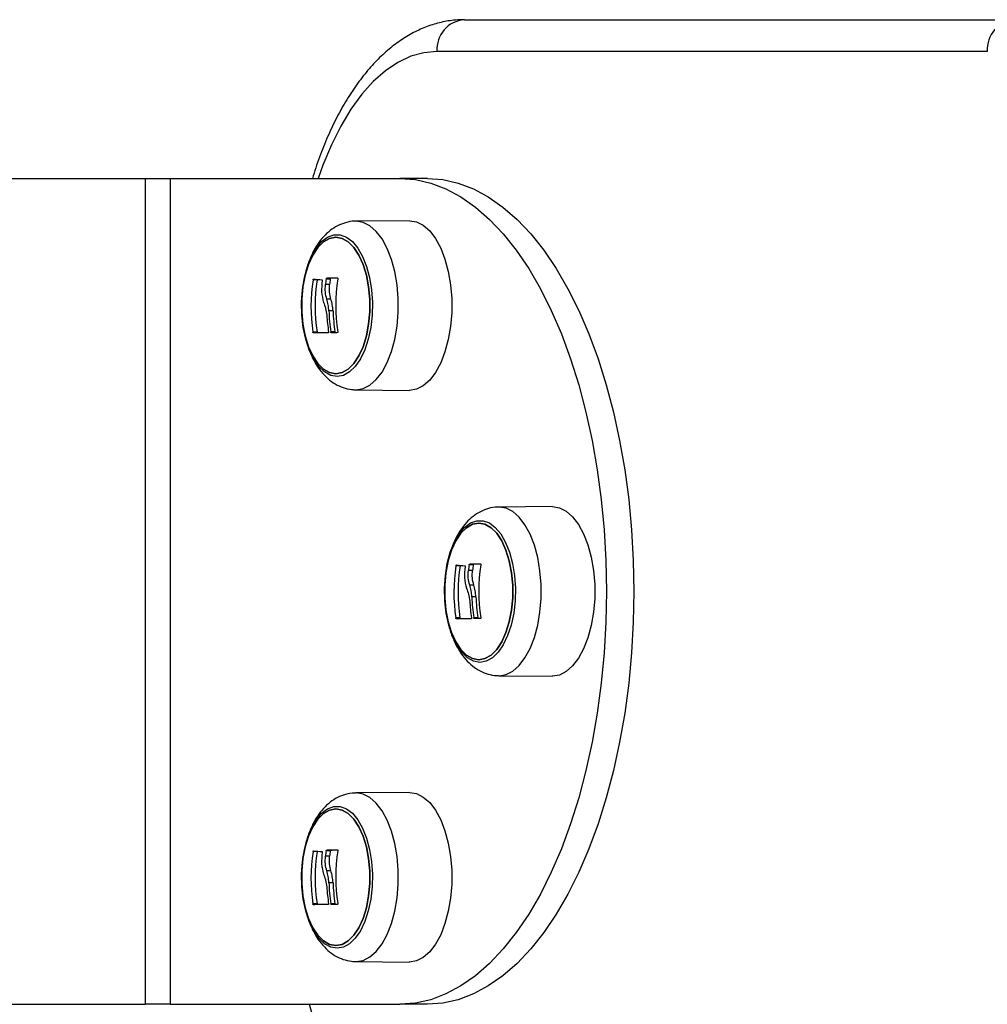
# Model space of a CAD drawing. Units: millimetres. Extents: x 14798.1 to 14812.5, y 5033 to 5047.3.
# Drawn here: x 14802.1 to 14802.2, y 5045.5 to 5045.7 of the extents above; entities that cross this region are included whole.
import ezdxf

# ---------------------------------------------------------------- set-up
doc = ezdxf.new("R2010")
doc.units = ezdxf.units.MM
doc.header["$LTSCALE"] = 50

# ---------------------------------------------------------------- blocks, each defined once
blk = doc.blocks.new('OPSI A S293A')
at = {"color": 7, "linetype": 'Continuous', "lineweight": 25}
for p, q in [((14784.78648200027, 5046.138559162228), (14784.87312025718, 5046.138559162228)), ((14784.86879012875, 5046.133559286206), (14784.78215187184, 5046.133559286206)), ((14784.66382174335, 5046.113566457837), (14784.73622366927, 5046.113566457837)), ((14784.73622366927, 5046.113566457837), (14784.73622366927, 5045.983566581815)), ((14784.73622366927, 5046.113566457837), (14784.74012078393, 5046.113566457837)), ((14784.74012078393, 5046.113566457837), (14784.74012078393, 5045.983566581815)), ((14784.74012078393, 5046.113566457837), (14784.77632174596, 5046.113566457837)), ((14784.78065187252, 5046.113566457837), (14784.77632174596, 5046.113566457837)), ((14784.77778810404, 5046.106920301526), (14784.76939579799, 5046.10683566293)), ((14784.76329047001, 5046.097595035641), (14784.76264095075, 5046.097595035641)), ((14784.76524156659, 5046.0968771573), (14784.76459204733, 5046.0968771573)), ((14784.76535997681, 5046.097722112744), (14784.76471045754, 5046.097722112744)), ((14784.76544824942, 5046.097850620358), (14784.76479873202, 5046.097850620358)), ((14784.76545302897, 5046.094566404431), (14784.76480350971, 5046.094566404431)), ((14784.76578558377, 5046.092709838956), (14784.76513606637, 5046.092709838956)), ((14784.76326698392, 5046.089380800336), (14784.76261746466, 5046.089380800336)), ((14784.7660913109, 5046.089406787961), (14784.76544179163, 5046.089406787961)), ((14784.76939579799, 5046.08029729089), (14784.77778810404, 5046.080212652295)), ((14784.80028810493, 5046.061920225232), (14784.79189579702, 5046.061835586636)), ((14784.78579047091, 5046.052595197766), (14784.78514095164, 5046.052595197766)), ((14784.78774156562, 5046.051877319424), (14784.78709204636, 5046.051877319424)), ((14784.7878599777, 5046.05272203645), (14784.78721045844, 5046.05272203645)), ((14784.78794824845, 5046.052850544064), (14784.78729873292, 5046.052850544064)), ((14784.787953028, 5046.049566328137), (14784.78730350874, 5046.049566328137)), ((14784.78828558467, 5046.04771000108), (14784.7876360654, 5046.04771000108)), ((14784.78576698295, 5046.044380724042), (14784.78511746369, 5046.044380724042)), ((14784.78859131179, 5046.044406711667), (14784.78794179253, 5046.044406711667)), ((14784.79189579702, 5046.035297214597), (14784.80028810493, 5046.03521281442)), ((14784.77778810404, 5046.016920148938), (14784.76939579799, 5046.016835748761)), ((14784.76329047001, 5046.007595121472), (14784.76264095075, 5046.007595121472)), ((14784.76524156659, 5046.00687724313), (14784.76459204733, 5046.00687724313)), ((14784.76535997681, 5046.007721960156), (14784.76471045754, 5046.007721960156)), ((14784.76544824942, 5046.007850706189), (14784.76479873202, 5046.007850706189)), ((14784.76545302897, 5046.004566490262), (14784.76480350971, 5046.004566490262)), ((14784.76578558377, 5046.002709924786), (14784.76513606637, 5046.002709924786)), ((14784.76326698392, 5045.999380886166), (14784.76261746466, 5045.999380886166)), ((14784.7660913109, 5045.999406873791), (14784.76544179163, 5045.999406873791)), ((14784.76939579799, 5045.990297376721), (14784.77778810404, 5045.990212738126)), ((14784.66382174335, 5045.983566581815), (14784.73622366927, 5045.983566581815)), ((14784.74012078393, 5045.983566581815), (14784.73622366927, 5045.983566581815)), ((14784.74012078393, 5045.983566581815), (14784.77632174596, 5045.983566581815)), ((14784.78065187252, 5045.983566581815), (14784.77632174596, 5045.983566581815))]:
    blk.add_line(p, q, dxfattribs=at)
at = {"color": 8, "linetype": 'Continuous', "lineweight": 25, "flags": 128}
for points in [[(14784.78215187184, 5046.133559286206), (14784.78007583461, 5046.13336735925), (14784.77801750741, 5046.132793008893), (14784.77599445499, 5046.131841480344), (14784.77402393475, 5046.130520402997), (14784.77212276078, 5046.128841697781), (14784.77030714929, 5046.126818954556), (14784.76859259374, 5046.124470054715), (14784.76699372149, 5046.121814548581), (14784.7655241727, 5046.118875562756), (14784.76419648483, 5046.115677892773), (14784.76344601206, 5046.113566457837)], [(14784.76939533606, 5046.08029729089), (14784.76942922688, 5046.080297052472), (14784.77052125848, 5046.080478012173), (14784.77158350266, 5046.081016122906), (14784.77258698411, 5046.081896364301), (14784.77350432939, 5046.083095132916), (14784.7743105176, 5046.08457952699), (14784.77498355649, 5046.086308776944), (14784.77550508595, 5046.088236152737), (14784.77586088471, 5046.090308963864), (14784.77604124277, 5046.092470705121), (14784.77604124277, 5046.0946622487), (14784.77586088471, 5046.096823989957), (14784.77550508595, 5046.098896801083), (14784.77498355649, 5046.100824176877), (14784.7743105176, 5046.10255366525), (14784.77350432939, 5046.104037820905), (14784.77258698411, 5046.10523658952), (14784.77158350266, 5046.106116830914), (14784.77052125848, 5046.106654941647), (14784.76942922688, 5046.106835901349), (14784.76942922688, 5046.106835901349)], [(14784.79189533509, 5046.035297214597), (14784.79192922778, 5046.035297214597), (14784.79302125938, 5046.035478174298), (14784.79408350355, 5046.036016046613), (14784.795086985, 5046.036896526425), (14784.79600433029, 5046.038095056622), (14784.79681051663, 5046.039579450696), (14784.79748355738, 5046.041308939069), (14784.79800508685, 5046.043236314862), (14784.7983608856, 5046.045309125989), (14784.7985412418, 5046.047470628827), (14784.7985412418, 5046.049662172406), (14784.7983608856, 5046.051823913663), (14784.79800508685, 5046.053896724789), (14784.79748355738, 5046.055824100583), (14784.79681051663, 5046.057553588956), (14784.79600433029, 5046.059037983029), (14784.795086985, 5046.060236513226), (14784.79408350355, 5046.061116993039), (14784.79302125938, 5046.061654865353), (14784.79192922778, 5046.061835825055), (14784.79192922778, 5046.061835825055)], [(14784.76939533606, 5045.990297376721), (14784.76942922688, 5045.990297138303), (14784.77052125848, 5045.990478098004), (14784.77158350266, 5045.991016208737), (14784.77258698411, 5045.991896450131), (14784.77350432939, 5045.993095218747), (14784.7743105176, 5045.994579374402), (14784.77498355649, 5045.996308862775), (14784.77550508595, 5045.998236238568), (14784.77586088471, 5046.000309049695), (14784.77604124277, 5046.002470790952), (14784.77604124277, 5046.004662334531), (14784.77586088471, 5046.006823837369), (14784.77550508595, 5046.008896648495), (14784.77498355649, 5046.010824262708), (14784.7743105176, 5046.012553512662), (14784.77350432939, 5046.014037906735), (14784.77258698411, 5046.015236436932), (14784.77158350266, 5046.016116916745), (14784.77052125848, 5046.016654789059), (14784.76942922688, 5046.016835748761), (14784.76942922688, 5046.016835748761)]]:
    blk.add_lwpolyline(points, dxfattribs=at)
at = {"color": 7, "linetype": 'Continuous', "lineweight": 25, "flags": 128}
for points in [[(14784.77632174596, 5046.113566457837), (14784.77875047318, 5046.11338478288), (14784.78116561986, 5046.112840473264), (14784.78355367623, 5046.111936866849), (14784.78590129084, 5046.110678732007), (14784.78819532833, 5046.109073221295), (14784.79042296625, 5046.10712939462), (14784.79257174722, 5046.104858219235), (14784.79462964601, 5046.102272092908), (14784.79658516265, 5046.099385559171), (14784.79842735968, 5046.096214830487), (14784.80014593295, 5046.092777788251), (14784.80173126749, 5046.089093267529), (14784.80317450456, 5046.085182249158), (14784.80446757145, 5046.081066429227), (14784.80560323364, 5046.076768934338), (14784.80657514326, 5046.072313606351), (14784.80737786136, 5046.067725479214), (14784.80800690643, 5046.063030302136), (14784.80845874689, 5046.05825430116), (14784.8087308719, 5046.053423940747), (14784.80882174663, 5046.048566400616), (14784.8087308719, 5046.043709098904), (14784.80845874689, 5046.038878738492), (14784.80800690643, 5046.034102737515), (14784.80737786136, 5046.029407322018), (14784.80657514326, 5046.024819433301), (14784.80560323364, 5046.020364105313), (14784.80446757145, 5046.016066610425), (14784.80317450456, 5046.011950790494), (14784.80173126749, 5046.008039772122), (14784.80014593295, 5046.004355251401), (14784.79842735968, 5046.000918209164), (14784.79658516265, 5045.997747480481), (14784.79462964601, 5045.994860946744), (14784.79257174722, 5045.992274820416), (14784.79042296625, 5045.990003645032), (14784.78819532833, 5045.988059818356), (14784.78590129084, 5045.986454307645), (14784.78355367623, 5045.985196172803), (14784.78116561986, 5045.984292566388), (14784.77875047318, 5045.983748256772), (14784.77632174596, 5045.983566581815)], [(14784.78065187252, 5046.113566457837), (14784.78308060161, 5046.11338478288), (14784.78549574829, 5046.112840473264), (14784.78788380466, 5046.111936866849), (14784.79023141555, 5046.110678732007), (14784.79252545677, 5046.109073221295), (14784.79475309468, 5046.10712939462), (14784.79690187193, 5046.104858219235), (14784.79895977444, 5046.102272092908), (14784.80091529108, 5046.099385559171), (14784.80275748811, 5046.096214830487), (14784.80447605766, 5046.092777788251), (14784.80606139592, 5046.089093267529), (14784.80750463299, 5046.085182249158), (14784.80879769615, 5046.081066429227), (14784.80993335835, 5046.076768934338), (14784.81090527169, 5046.072313606351), (14784.81170798979, 5046.067725479214), (14784.81233702741, 5046.063030302136), (14784.81278887532, 5046.05825430116), (14784.81306099288, 5046.053423940747), (14784.81315187506, 5046.048566400616), (14784.81306099288, 5046.043709098904), (14784.81278887532, 5046.038878738492), (14784.81233702741, 5046.034102737515), (14784.81170798979, 5046.029407322018), (14784.81090527169, 5046.024819433301), (14784.80993335835, 5046.020364105313), (14784.80879769615, 5046.016066610425), (14784.80750463299, 5046.011950790494), (14784.80606139592, 5046.008039772122), (14784.80447605766, 5046.004355251401), (14784.80275748811, 5046.000918209164), (14784.80091529108, 5045.997747480481), (14784.79895977444, 5045.994860946744), (14784.79690187193, 5045.992274820416), (14784.79475309468, 5045.990003645032), (14784.79252545677, 5045.988059818356), (14784.79023141555, 5045.986454307645), (14784.78788380466, 5045.985196172803), (14784.78549574829, 5045.984292566388), (14784.78308060161, 5045.983748256772), (14784.78065187252, 5045.983566581815)], [(14784.77782174713, 5046.106920539944), (14784.77892073757, 5046.10673838815), (14784.7799897506, 5046.106196939557), (14784.78099962837, 5046.105310976117), (14784.78192282237, 5046.104104578107), (14784.78273414589, 5046.102610885709), (14784.78341147445, 5046.100870430081), (14784.7839363306, 5046.098930656522), (14784.78429439432, 5046.096844732373), (14784.78447590164, 5046.094669162839), (14784.78447590164, 5046.092463790982), (14784.78429439432, 5046.090288221448), (14784.7839363306, 5046.088202297299), (14784.78341147445, 5046.08626252374), (14784.78273414589, 5046.084522068112), (14784.78192282237, 5046.083028375714), (14784.78099962837, 5046.081821977704), (14784.7799897506, 5046.080936252682), (14784.77892073757, 5046.080394804089), (14784.77782174713, 5046.080212652295), (14784.77778810404, 5046.080212652295)], [(14784.76641176782, 5046.082395612805), (14784.76541444428, 5046.082575141995), (14784.76444917499, 5046.083107769101), (14784.76354698419, 5046.083976804822), (14784.76273687139, 5046.085153877347), (14784.76204487077, 5046.086601554959), (14784.76149322792, 5046.088272869199), (14784.76109966963, 5046.090114414304), (14784.76087684698, 5046.092067062466), (14784.76083192184, 5046.094067632764), (14784.76096633776, 5046.096052229016), (14784.76127577342, 5046.097956955045), (14784.76175028413, 5046.099720537274), (14784.76237461857, 5046.101286232083), (14784.76312871046, 5046.10260397157), (14784.76398832306, 5046.103631078809), (14784.76492582775, 5046.104334890454), (14784.76591109067, 5046.104692518323), (14784.76691244684, 5046.104692518323), (14784.76789770975, 5046.104334890454), (14784.76883521445, 5046.103631078809), (14784.76969482518, 5046.10260397157), (14784.77044891893, 5046.101286232083), (14784.77107325337, 5046.099720537274), (14784.77154776409, 5046.097956955045), (14784.77185719974, 5046.096052229016), (14784.77199161566, 5046.094067632764), (14784.77194669052, 5046.092067062466), (14784.77172386787, 5046.090114414304), (14784.77133030958, 5046.088272869199), (14784.77077866487, 5046.086601554959), (14784.77008666612, 5046.085153877347), (14784.76927655331, 5046.083976804822), (14784.76837436251, 5046.083107769101), (14784.76740909323, 5046.082575141995), (14784.76641176782, 5046.082395612805)], [(14784.76621954284, 5046.082816421597), (14784.76720719739, 5046.082999527066), (14784.76816121816, 5046.083542406171), (14784.76904911689, 5046.084426700681), (14784.76984065726, 5046.085622131436), (14784.77050888679, 5046.087088167279), (14784.77103104583, 5046.088774740308), (14784.77138935729, 5046.090624630063), (14784.77157161526, 5046.092574655621), (14784.77157161526, 5046.094558298199), (14784.77138935729, 5046.096508323758), (14784.77103104583, 5046.098358213513), (14784.77050888679, 5046.100044786542), (14784.76984065726, 5046.101510822385), (14784.76904911689, 5046.10270625314), (14784.76816121816, 5046.10359054765), (14784.76720719739, 5046.104133426755), (14784.76621954284, 5046.104316532223), (14784.76523189015, 5046.104133426755), (14784.76427786938, 5046.10359054765), (14784.76338997065, 5046.10270625314), (14784.76259843028, 5046.101510822385), (14784.76193020075, 5046.100044786542), (14784.76140804171, 5046.098358213513), (14784.76104973025, 5046.096508323758), (14784.76086747229, 5046.094558298199), (14784.76086747229, 5046.092574655621), (14784.76104973025, 5046.090624630063), (14784.76140804171, 5046.088774740308), (14784.76193020075, 5046.087088167279), (14784.76259843028, 5046.085622131436), (14784.76338997065, 5046.084426700681), (14784.76427786938, 5046.083542406171), (14784.76523189015, 5046.082999527066), (14784.76621954284, 5046.082816421597)], [(14784.7662195447, 5046.082816421597), (14784.76523189015, 5046.082999527066), (14784.76427786938, 5046.083542406171), (14784.76338997065, 5046.084426700681), (14784.76259843028, 5046.085622131436), (14784.76193020075, 5046.087088167279), (14784.76140804171, 5046.088774740308), (14784.76104973025, 5046.090624630063), (14784.76086747229, 5046.092574655621), (14784.76086747229, 5046.094558298199), (14784.76104973025, 5046.096508323758), (14784.76140804171, 5046.098358213513), (14784.76193020075, 5046.100044786542), (14784.76259843028, 5046.101510822385), (14784.76338997065, 5046.10270625314), (14784.76427786938, 5046.10359054765), (14784.76523189015, 5046.104133426755), (14784.7662195447, 5046.104316532223), (14784.76720719739, 5046.104133426755), (14784.76816121816, 5046.10359054765), (14784.76904911689, 5046.10270625314), (14784.76984065726, 5046.101510822385), (14784.77050888679, 5046.100044786542), (14784.77103104583, 5046.098358213513), (14784.77138935729, 5046.096508323758), (14784.77157161526, 5046.094558298199), (14784.77157161526, 5046.092574655621), (14784.77138935729, 5046.090624630063), (14784.77103104583, 5046.088774740308), (14784.77050888679, 5046.087088167279), (14784.76984065726, 5046.085622131436), (14784.76904911689, 5046.084426700681), (14784.76816121816, 5046.083542406171), (14784.76720719739, 5046.082999527066), (14784.7662195447, 5046.082816421597)], [(14784.76503799438, 5046.089259922116), (14784.76468757867, 5046.089258730023), (14784.76435271792, 5046.089257299512), (14784.76403368033, 5046.089256107419), (14784.76373071551, 5046.089254915326), (14784.76344406559, 5046.089253723233), (14784.76317395597, 5046.089252292722), (14784.7629206027, 5046.089251100629), (14784.76268420509, 5046.089249908536)], [(14784.76647797554, 5046.089293062299), (14784.76635603561, 5046.08929115495), (14784.76623535483, 5046.089289247601), (14784.76611594065, 5046.089287340253), (14784.76599780239, 5046.089285432904), (14784.76588094748, 5046.089283525555), (14784.76576538339, 5046.089281618207), (14784.76565111942, 5046.089279710858), (14784.76553816303, 5046.08927780351)], [(14784.8003217443, 5046.06192046365), (14784.80142073847, 5046.061738311856), (14784.8024897515, 5046.061196863263), (14784.80349962927, 5046.060310899823), (14784.80442281953, 5046.059104740231), (14784.80523414678, 5046.057610809415), (14784.80591147534, 5046.055870353787), (14784.80643632776, 5046.053930818646), (14784.80679439522, 5046.051844656079), (14784.80697590254, 5046.049669324963), (14784.80697590254, 5046.047463714688), (14784.80679439522, 5046.045288383572), (14784.80643632776, 5046.043202221005), (14784.80591147534, 5046.041262685864), (14784.80523414678, 5046.039522230237), (14784.80442281953, 5046.03802829942), (14784.80349962927, 5046.036822139828), (14784.8024897515, 5046.035936176389), (14784.80142073847, 5046.035394727795), (14784.8003217443, 5046.035212576001), (14784.80028810493, 5046.03521281442)], [(14784.78891176871, 5046.037395536511), (14784.78791444517, 5046.037575065701), (14784.78694917403, 5046.038107931226), (14784.78604698322, 5046.038976728528), (14784.78523687042, 5046.040154039471), (14784.78454487167, 5046.041601478665), (14784.78399322695, 5046.043273031323), (14784.78359966866, 5046.045114576428), (14784.78337684787, 5046.047066986172), (14784.78333192087, 5046.049067794888), (14784.7834663368, 5046.051052391141), (14784.78377577431, 5046.052956878751), (14784.78425028316, 5046.05472046098), (14784.78487461946, 5046.056286394208), (14784.78562871135, 5046.057603895276), (14784.78648832209, 5046.058631240933), (14784.78742582864, 5046.05933481416), (14784.7884110897, 5046.059692442029), (14784.78941244773, 5046.059692442029), (14784.79039770878, 5046.05933481416), (14784.79133521534, 5046.058631240933), (14784.79219482608, 5046.057603895276), (14784.79294891796, 5046.056286394208), (14784.79357325427, 5046.05472046098), (14784.79404776312, 5046.052956878751), (14784.79435720063, 5046.051052391141), (14784.79449161656, 5046.049067794888), (14784.79444668956, 5046.047066986172), (14784.79422386877, 5046.045114576428), (14784.79383031047, 5046.043273031323), (14784.79327866576, 5046.041601478665), (14784.79258666701, 5046.040154039471), (14784.79177655421, 5046.038976728528), (14784.7908743634, 5046.038107931226), (14784.78990909226, 5046.037575065701), (14784.78891176871, 5046.037395536511)], [(14784.78871954373, 5046.037816583722), (14784.78970719642, 5046.037999450772), (14784.79066121719, 5046.038542329877), (14784.79154911778, 5046.039426624387), (14784.79234065629, 5046.040622055142), (14784.79300888769, 5046.042088090985), (14784.79353104673, 5046.043774902432), (14784.79388935632, 5046.045624553769), (14784.79407161615, 5046.047574579327), (14784.79407161615, 5046.049558460324), (14784.79388935632, 5046.051508485883), (14784.79353104673, 5046.053358137219), (14784.79300888769, 5046.055044710248), (14784.79234065629, 5046.056510746091), (14784.79154911778, 5046.057706415265), (14784.79066121719, 5046.058590471356), (14784.78970719642, 5046.059133350461), (14784.78871954373, 5046.05931645593), (14784.78773189105, 5046.059133350461), (14784.78677787028, 5046.058590471356), (14784.78588996969, 5046.057706415265), (14784.78509843118, 5046.056510746091), (14784.78443019978, 5046.055044710248), (14784.78390804074, 5046.053358137219), (14784.78354973114, 5046.051508485883), (14784.78336747132, 5046.049558460324), (14784.78336747132, 5046.047574579327), (14784.78354973114, 5046.045624553769), (14784.78390804074, 5046.043774902432), (14784.78443019978, 5046.042088090985), (14784.78509843118, 5046.040622055142), (14784.78588996969, 5046.039426624387), (14784.78677787028, 5046.038542329877), (14784.78773189105, 5046.037999450772), (14784.78871954373, 5046.037816583722)], [(14784.78871954373, 5046.037816583722), (14784.78773189105, 5046.037999450772), (14784.78677787028, 5046.038542329877), (14784.78588996969, 5046.039426624387), (14784.78509843118, 5046.040622055142), (14784.78443019978, 5046.042088090985), (14784.78390804074, 5046.043774902432), (14784.78354973114, 5046.045624553769), (14784.78336747132, 5046.047574579327), (14784.78336747132, 5046.049558460324), (14784.78354973114, 5046.051508485883), (14784.78390804074, 5046.053358137219), (14784.78443019978, 5046.055044710248), (14784.78509843118, 5046.056510746091), (14784.78588996969, 5046.057706415265), (14784.78677787028, 5046.058590471356), (14784.78773189105, 5046.059133350461), (14784.78871954373, 5046.05931645593), (14784.78970719642, 5046.059133350461), (14784.79066121719, 5046.058590471356), (14784.79154911778, 5046.057706415265), (14784.79234065629, 5046.056510746091), (14784.79300888769, 5046.055044710248), (14784.79353104673, 5046.053358137219), (14784.79388935632, 5046.051508485883), (14784.79407161615, 5046.049558460324), (14784.79407161615, 5046.047574579327), (14784.79388935632, 5046.045624553769), (14784.79353104673, 5046.043774902432), (14784.79300888769, 5046.042088090985), (14784.79234065629, 5046.040622055142), (14784.79154911778, 5046.039426624387), (14784.79066121719, 5046.038542329877), (14784.78970719642, 5046.037999450772), (14784.78871954373, 5046.037816583722)], [(14784.78753799341, 5046.044259845822), (14784.7871875777, 5046.044258653729), (14784.78685271881, 5046.044257461636), (14784.78653368122, 5046.044256031125), (14784.78623071454, 5046.044254839032), (14784.78594406463, 5046.044253646939), (14784.785673955, 5046.044252454846), (14784.78542060173, 5046.044251024335), (14784.78518420599, 5046.044249832242)], [(14784.78897797457, 5046.044292986005), (14784.78885603837, 5046.044291078656), (14784.78873535387, 5046.044289171307), (14784.78861593969, 5046.044287263959), (14784.78849780328, 5046.04428535661), (14784.78838094837, 5046.044283449261), (14784.78826538242, 5046.044281541913), (14784.78815112031, 5046.044279634564), (14784.78803816579, 5046.044277727216)], [(14784.77782174713, 5046.016920387357), (14784.77892073757, 5046.016738235562), (14784.7799897506, 5046.016196786969), (14784.78099962837, 5046.015310823529), (14784.78192282237, 5046.014104663937), (14784.78273414589, 5046.012610971539), (14784.78341147445, 5046.010870515912), (14784.7839363306, 5046.008930742352), (14784.78429439432, 5046.006844818204), (14784.78447590164, 5046.004669248669), (14784.78447590164, 5046.002463638394), (14784.78429439432, 5046.000288307278), (14784.7839363306, 5045.99820238313), (14784.78341147445, 5045.99626260957), (14784.78273414589, 5045.994522153943), (14784.78192282237, 5045.993028461545), (14784.78099962837, 5045.991822063535), (14784.7799897506, 5045.990936100095), (14784.77892073757, 5045.990394651501), (14784.77782174713, 5045.990212499707), (14784.77778810404, 5045.990212738126)], [(14784.76641176782, 5045.992395460217), (14784.76541444428, 5045.992574989407), (14784.76444917499, 5045.993107854932), (14784.76354698419, 5045.993976890652), (14784.76273687139, 5045.995153963177), (14784.76204487077, 5045.99660164079), (14784.76149322792, 5045.998272955029), (14784.76109966963, 5046.000114500134), (14784.76087684698, 5046.002066909879), (14784.76083192184, 5046.004067718594), (14784.76096633776, 5046.006052314847), (14784.76127577342, 5046.007957040875), (14784.76175028413, 5046.009720623105), (14784.76237461857, 5046.011286317914), (14784.76312871046, 5046.0126040574), (14784.76398832306, 5046.013631164639), (14784.76492582775, 5046.014334976285), (14784.76591109067, 5046.014692365735), (14784.76691244684, 5046.014692365735), (14784.76789770975, 5046.014334976285), (14784.76883521445, 5046.013631164639), (14784.76969482518, 5046.0126040574), (14784.77044891893, 5046.011286317914), (14784.77107325337, 5046.009720623105), (14784.77154776409, 5046.007957040875), (14784.77185719974, 5046.006052314847), (14784.77199161566, 5046.004067718594), (14784.77194669052, 5046.002066909879), (14784.77172386787, 5046.000114500134), (14784.77133030958, 5045.998272955029), (14784.77077866487, 5045.99660164079), (14784.77008666612, 5045.995153963177), (14784.76927655331, 5045.993976890652), (14784.76837436251, 5045.993107854932), (14784.76740909323, 5045.992574989407), (14784.76641176782, 5045.992395460217)], [(14784.76621954284, 5045.992816507428), (14784.76720719739, 5045.992999612897), (14784.76816121816, 5045.993542492001), (14784.76904911689, 5045.994426786511), (14784.76984065726, 5045.995622217267), (14784.77050888679, 5045.99708825311), (14784.77103104583, 5045.998774826138), (14784.77138935729, 5046.000624715894), (14784.77157161526, 5046.002574503033), (14784.77157161526, 5046.00455838403), (14784.77138935729, 5046.006508409589), (14784.77103104583, 5046.008358299344), (14784.77050888679, 5046.010044872372), (14784.76984065726, 5046.011510908215), (14784.76904911689, 5046.012706338971), (14784.76816121816, 5046.013590633481), (14784.76720719739, 5046.014133512585), (14784.76621954284, 5046.014316618054), (14784.76523189015, 5046.014133512585), (14784.76427786938, 5046.013590633481), (14784.76338997065, 5046.012706338971), (14784.76259843028, 5046.011510908215), (14784.76193020075, 5046.010044872372), (14784.76140804171, 5046.008358299344), (14784.76104973025, 5046.006508409589), (14784.76086747229, 5046.00455838403), (14784.76086747229, 5046.002574503033), (14784.76104973025, 5046.000624715894), (14784.76140804171, 5045.998774826138), (14784.76193020075, 5045.99708825311), (14784.76259843028, 5045.995622217267), (14784.76338997065, 5045.994426786511), (14784.76427786938, 5045.993542492001), (14784.76523189015, 5045.992999612897), (14784.76621954284, 5045.992816507428)], [(14784.7662195447, 5045.992816507428), (14784.76523189015, 5045.992999612897), (14784.76427786938, 5045.993542492001), (14784.76338997065, 5045.994426786511), (14784.76259843028, 5045.995622217267), (14784.76193020075, 5045.99708825311), (14784.76140804171, 5045.998774826138), (14784.76104973025, 5046.000624715894), (14784.76086747229, 5046.002574503033), (14784.76086747229, 5046.00455838403), (14784.76104973025, 5046.006508409589), (14784.76140804171, 5046.008358299344), (14784.76193020075, 5046.010044872372), (14784.76259843028, 5046.011510908215), (14784.76338997065, 5046.012706338971), (14784.76427786938, 5046.013590633481), (14784.76523189015, 5046.014133512585), (14784.7662195447, 5046.014316618054), (14784.76720719739, 5046.014133512585), (14784.76816121816, 5046.013590633481), (14784.76904911689, 5046.012706338971), (14784.76984065726, 5046.011510908215), (14784.77050888679, 5046.010044872372), (14784.77103104583, 5046.008358299344), (14784.77138935729, 5046.006508409589), (14784.77157161526, 5046.00455838403), (14784.77157161526, 5046.002574503033), (14784.77138935729, 5046.000624715894), (14784.77103104583, 5045.998774826138), (14784.77050888679, 5045.99708825311), (14784.76984065726, 5045.995622217267), (14784.76904911689, 5045.994426786511), (14784.76816121816, 5045.993542492001), (14784.76720719739, 5045.992999612897), (14784.7662195447, 5045.992816507428)], [(14784.76479873202, 5046.007850706189), (14784.76499341383, 5046.007854759305), (14784.76519273362, 5046.007858812421), (14784.76539664484, 5046.007862865536), (14784.76560509532, 5046.007866918652), (14784.76581803664, 5046.007870971768), (14784.76603541664, 5046.007875024884), (14784.76625718504, 5046.007879078), (14784.76648328594, 5046.007883131116)], [(14784.76544824942, 5046.007850706189), (14784.76564293309, 5046.007854759305), (14784.76584225289, 5046.007858812421), (14784.7660461641, 5046.007862865536), (14784.76625461459, 5046.007866918652), (14784.7664675559, 5046.007870971768), (14784.76651726432, 5046.007871925442)], [(14784.76503799438, 5045.999260007947), (14784.76468757867, 5045.999258577435), (14784.76435271792, 5045.999257385342), (14784.76403368033, 5045.999256193249), (14784.76373071551, 5045.999254762738), (14784.76344406559, 5045.999253570645), (14784.76317395597, 5045.999252378552), (14784.7629206027, 5045.999251186459), (14784.76268420509, 5045.999249755948)], [(14784.76647797554, 5045.999293148129), (14784.76635603561, 5045.999291240781), (14784.76623535483, 5045.999289333432), (14784.76611594065, 5045.999287426083), (14784.76599780239, 5045.999285518735), (14784.76588094748, 5045.999283611386), (14784.76576538339, 5045.999281465619), (14784.76565111942, 5045.99927955827), (14784.76553816303, 5045.999277650922)]]:
    blk.add_lwpolyline(points, dxfattribs=at)
at = {"color": 7, "linetype": 'Continuous', "lineweight": 25}
for centre, radius, start, end in [((14784.78684268521, 5046.133871806332), 0.004701212496238392, 94.4001526373111, 183.8116334084298), ((14784.87348094212, 5046.133871806332), 0.004701212496234883, 94.4001526373111, 183.8116334084298), ((14784.78900776268, 5046.093412496582), 0.02669648674344086, 170.986335286924, 188.6860260660056), ((14784.76782538866, 5046.152737594133), 0.05525317538755125, 264.6861920021565, 266.0844163214479), ((14784.78965728194, 5046.093412496582), 0.02669648674347798, 170.986335286924, 188.6860260660056), ((14784.79130363696, 5046.093564627931), 0.02691620091149376, 171.1145024823492, 172.9307874744242), ((14784.77357031103, 5045.685920278134), 0.4120237219428756, 90.98556623371087, 91.21986289031601), ((14784.79195315623, 5046.093564627931), 0.02691620091466226, 171.1145024823492, 172.9307874744242), ((14784.77278688815, 5045.755072655611), 0.3428565133331407, 91.04779405855338, 91.22647561935882), ((14784.79290659557, 5046.093566301815), 0.02669045685530357, 170.972417845864, 188.9330342884672), ((14784.79168694092, 5046.093559606978), 0.02692318939176629, 183.2506132731089, 188.9116393395966), ((14784.79201210282, 5046.093531768855), 0.02688860174858632, 181.7516883573693, 188.8245941664973), ((14784.79266189208, 5046.093531809001), 0.02688887470723655, 181.7517561847845, 188.8245904660307), ((14784.81150965467, 5046.048412530295), 0.02669837460871399, 170.9866989784146, 188.6856459366836), ((14784.79043207607, 5046.109059288702), 0.05657914860219086, 264.7025769709143, 266.0680313597534), ((14784.81215917394, 5046.048412530295), 0.0266983746086998, 170.9866989784146, 188.6856459366836), ((14784.81386042219, 5046.048555597749), 0.02697368679583035, 171.1143420856675, 172.926254895401), ((14784.7963780064, 5045.628058435143), 0.4248891255481534, 90.9972191951466, 91.22442211146767), ((14784.81450994146, 5046.048555597748), 0.02697368680340956, 171.1143420856675, 172.926254895401), ((14784.79618955651, 5045.668910118742), 0.3840288652630266, 91.07014325374712, 91.22966904063529), ((14784.81540471774, 5046.048566351551), 0.02668858346900236, 170.9720528186992, 188.933422212661), ((14784.81417838591, 5046.048558481619), 0.02691457426182378, 183.2489096601801, 188.9122545883718), ((14784.81451674563, 5046.04853207802), 0.02689324784741987, 181.7516990966127, 188.8238885218466), ((14784.81516561816, 5046.048532018163), 0.02689259958999575, 181.7516137524211, 188.8239738526467), ((14784.78900776268, 5046.003412582412), 0.02669648674344895, 170.986335286924, 188.6860260660056), ((14784.76806977807, 5046.065765201451), 0.05829056803865746, 264.7226228725809, 266.0479854940366), ((14784.78965728194, 5046.003412582412), 0.02669648674348634, 170.986335286924, 188.6860260660056), ((14784.79124854685, 5046.003571262747), 0.02686072361124935, 171.1106559546338, 172.9301888658057), ((14784.79189806611, 5046.003571262747), 0.02686072361443903, 171.1106559546338, 172.9301888658057), ((14784.79290660983, 5046.003566387635), 0.02669047093687451, 170.9724226436249, 188.9330294906739), ((14784.79168725818, 5046.003559350551), 0.02692348673769665, 183.2498477960083, 188.9113164738944), ((14784.79200826968, 5046.003531499895), 0.02688475955325942, 181.751182340548, 188.8251002081761), ((14784.79265805905, 5046.00353154005), 0.02688503262748655, 181.7512501679636, 188.8250964562165)]:
    blk.add_arc(centre, radius, start, end, dxfattribs=at)
for points, knots in [([(14784.78648200027, 5046.138559162228), (14784.78600485327, 5046.138546630977), (14784.78477336236, 5046.138514288486), (14784.78280087319, 5046.138189465786), (14784.78059694589, 5046.137530360797), (14784.77844686101, 5046.13656702617), (14784.77635471523, 5046.135306147346), (14784.77432672215, 5046.133745086138), (14784.7723736541, 5046.131884556547), (14784.77050996247, 5046.129731811477), (14784.76875198452, 5046.127301317612), (14784.76711566454, 5046.124613955815), (14784.76561089738, 5046.121697710845), (14784.76425649972, 5046.118567626476), (14784.76323254061, 5046.115852054028), (14784.76271812707, 5046.114126813066), (14784.76255104645, 5046.113566457837)], [0, 0, 0, 0, 0.04457917323110022, 0.1150564644060486, 0.1857523417772973, 0.2573951221285858, 0.3305684743109195, 0.4056048599607334, 0.4825226611805368, 0.5610277030212584, 0.6406381463274944, 0.7208439634030077, 0.8012229587327497, 0.8814729944434733, 0.961502637124996, 1, 1, 1, 1]), ([(14784.76938770294, 5046.10681229791), (14784.7693073855, 5046.106818827958), (14784.76875968751, 5046.106863357447), (14784.7677544458, 5046.10663634299), (14784.76646018346, 5046.106148622376), (14784.76528484953, 5046.105384992118), (14784.76422266176, 5046.104392401948), (14784.76326968171, 5046.103151571951), (14784.76243908632, 5046.101659151399), (14784.76175888401, 5046.099940550331), (14784.76125370428, 5046.098055756911), (14784.7609342767, 5046.096074167302), (14784.76079854762, 5046.094045776594), (14784.76085068954, 5046.092014138428), (14784.76105776694, 5046.090096275154), (14784.76133626826, 5046.088920111702), (14784.76146570362, 5046.088373481839)], [0, 0, 0, 0, 0.01154190248944017, 0.07870616223262689, 0.1445317814404621, 0.2111430595106753, 0.2807296951895816, 0.355100292346792, 0.4347617781816864, 0.5179186226134319, 0.6013330983703893, 0.6838310885016925, 0.7655799405317746, 0.8470897971097155, 0.9289339565168745, 1, 1, 1, 1]), ([(14784.76264095075, 5046.097595035641), (14784.76264428149, 5046.097612038073), (14784.76264927313, 5046.097637518818), (14784.76266020637, 5046.097667289268), (14784.7626691308, 5046.097686971147), (14784.76267896684, 5046.097702836727), (14784.76268902237, 5046.097714260964), (14784.76269907232, 5046.097721283464), (14784.76270526055, 5046.097721677073), (14784.76270836174, 5046.097721874326)], [0, 0, 0, 0, 0.2495857718601113, 0.3740424799906049, 0.4993469742372036, 0.6242030605141731, 0.7494157040228866, 0.8744215335775226, 1, 1, 1, 1]), ([(14784.76409314714, 5046.097481309979), (14784.76402722778, 5046.096875083997), (14784.763895815, 5046.09566654906), (14784.76416550432, 5046.094597383464), (14784.76429991193, 5046.094064533322)], [0, 0, 0, 0, 0.5016205695211107, 1, 1, 1, 1]), ([(14784.76405233472, 5046.097613393872), (14784.76406016497, 5046.09761103083), (14784.76407584668, 5046.097606298346), (14784.76409094914, 5046.097574359442), (14784.76409869689, 5046.097531660044), (14784.76409498981, 5046.097498027599), (14784.76409314714, 5046.097481309979)], [0, 0, 0, 0, 0.2495254505062509, 0.4997266051381213, 0.7513300148231109, 1, 1, 1, 1]), ([(14784.76480350971, 5046.094566404431), (14784.76470729162, 5046.094927787211), (14784.76451531183, 5046.095648838625), (14784.7645665094, 5046.096468367159), (14784.76459204733, 5046.0968771573)], [0, 0, 0, 0, 0.5011886425970303, 1, 1, 1, 1]), ([(14784.76471045754, 5046.097722112744), (14784.76471396079, 5046.097738706334), (14784.76472100533, 5046.097772073729), (14784.76474348646, 5046.09781382697), (14784.76477055738, 5046.097844742504), (14784.76478935724, 5046.097848664571), (14784.76479873202, 5046.097850620358)], [0, 0, 0, 0, 0.2482392915348343, 0.4991746112397693, 0.7502571814972205, 1, 1, 1, 1]), ([(14784.76545302897, 5046.094566404431), (14784.76535681088, 5046.094927787211), (14784.76516483109, 5046.095648838625), (14784.76521602866, 5046.096468367159), (14784.76524156659, 5046.0968771573)], [0, 0, 0, 0, 0.5011886425970303, 1, 1, 1, 1]), ([(14784.76535997681, 5046.097722112744), (14784.76536264394, 5046.097735360029), (14784.76536732206, 5046.097758595581), (14784.76537838916, 5046.097785960475), (14784.76538723574, 5046.097802240573), (14784.76539647713, 5046.097816248041), (14784.76540719031, 5046.097829562466), (14784.76542561386, 5046.097846012012), (14784.765439353, 5046.097848809147), (14784.76544824942, 5046.097850620358)], [0, 0, 0, 0, 0.1989692690507047, 0.3489892953553808, 0.4491417829190929, 0.4993689280924222, 0.6343491178226882, 0.7632322949808182, 1, 1, 1, 1]), ([(14784.76648328594, 5046.097883045285), (14784.76649391183, 5046.097881331947), (14784.76650987652, 5046.097878757769), (14784.76652691716, 5046.097862789798), (14784.76653715902, 5046.097846301273), (14784.76654471224, 5046.097826797958), (14784.76655082101, 5046.097796734754), (14784.76654838919, 5046.097771351123), (14784.76654675558, 5046.097754299252)], [0, 0, 0, 0, 0.2489377127815691, 0.3740126900122959, 0.499317381818535, 0.6261939154353943, 0.7488896367535012, 1, 1, 1, 1]), ([(14784.76429991193, 5046.094064533322), (14784.76441394257, 5046.093757087892), (14784.76464146398, 5046.093143652604), (14784.76475195487, 5046.092402610488), (14784.76480706922, 5046.09203296861)], [0, 0, 0, 0, 0.5011864111707421, 1, 1, 1, 1]), ([(14784.76513606637, 5046.092709838956), (14784.76510663624, 5046.09303931098), (14784.76504789231, 5046.093696952566), (14784.76488486295, 5046.094276970052), (14784.76480350971, 5046.094566404431)], [0, 0, 0, 0, 0.5009902535864422, 1, 1, 1, 1]), ([(14784.76578558377, 5046.092709838956), (14784.76575615435, 5046.093039311193), (14784.76569741175, 5046.093696954181), (14784.76553438235, 5046.094276970302), (14784.76545302897, 5046.094566404431)], [0, 0, 0, 0, 0.5009895080295486, 1, 1, 1, 1]), ([(14784.76268420509, 5046.089249908536), (14784.76268111013, 5046.08925034046), (14784.76267494133, 5046.089251201362), (14784.76266494396, 5046.089258985842), (14784.7626549331, 5046.089271070576), (14784.76264522454, 5046.089287725442), (14784.76263633188, 5046.089307846704), (14784.76262562747, 5046.089338253854), (14784.76262072937, 5046.089363783907), (14784.76261746466, 5046.089380800336)], [0, 0, 0, 0, 0.1254425671391674, 0.2500291993360443, 0.3753879601255632, 0.5003671058936863, 0.6256209363397467, 0.7504668370924978, 1, 1, 1, 1]), ([(14784.76508875705, 5046.089388906567), (14784.76509045458, 5046.089372114533), (14784.7650938465, 5046.08933856147), (14784.76508387955, 5046.089295812483), (14784.76506830076, 5046.089271598035), (14784.76505192065, 5046.089261144338), (14784.76504269074, 5046.089260334287), (14784.76503799438, 5046.089259922116)], [0, 0, 0, 0, 0.2500493471779637, 0.4996369817621899, 0.7490468519660772, 0.8723099320043899, 0.9999999999999999, 0.9999999999999999, 0.9999999999999999, 0.9999999999999999]), ([(14784.76553816303, 5046.08927780351), (14784.765533079, 5046.089278143108), (14784.76552289883, 5046.089278823111), (14784.76550215168, 5046.089289192754), (14784.76547734724, 5046.089312799315), (14784.76545320236, 5046.08935591251), (14784.76544559544, 5046.089389828453), (14784.76544179163, 5046.089406787961)], [0, 0, 0, 0, 0.1251889886789546, 0.2506765208370819, 0.5000182036649378, 0.7499864425047267, 1, 1, 1, 1]), ([(14784.76618768229, 5046.08927780351), (14784.76617824299, 5046.089279224064), (14784.766163404, 5046.089281457233), (14784.76614305666, 5046.089297000201), (14784.76612346808, 5046.089319016308), (14784.76610297882, 5046.089355939691), (14784.76609520197, 5046.089389830837), (14784.7660913109, 5046.089406787961)], [0, 0, 0, 0, 0.2281211715292811, 0.3586159240949269, 0.5001260557934109, 0.7498926551768749, 1, 1, 1, 1]), ([(14784.76653988055, 5046.089421808331), (14784.76654147229, 5046.089405094566), (14784.76654384546, 5046.089380175571), (14784.76653794943, 5046.08935051999), (14784.76653060088, 5046.089330889833), (14784.76652070182, 5046.089314307198), (14784.76650424951, 5046.089297485646), (14784.76648852485, 5046.089294838324), (14784.76647797554, 5046.089293062299)], [0, 0, 0, 0, 0.2494771738160666, 0.3719521045363968, 0.4989804266897335, 0.626858387646939, 0.749668209076732, 1, 1, 1, 1]), ([(14784.76146570362, 5046.088373481839), (14784.76148470932, 5046.088282895175), (14784.76164153318, 5046.087535427369), (14784.76212064472, 5046.086231435271), (14784.76290076478, 5046.084569687844), (14784.76385638056, 5046.083166818908), (14784.76492041276, 5046.082045430835), (14784.76609385045, 5046.081189505978), (14784.76735641344, 5046.080607177076), (14784.76849857161, 5046.080331856371), (14784.7692039016, 5046.080306308872), (14784.76945945762, 5046.080297052472)], [0, 0, 0, 0, 0.02028732313761192, 0.1673990435115816, 0.3186355113563127, 0.457069117822988, 0.5869359419227157, 0.7082384896644031, 0.8237170273942216, 0.9361289404033514, 0.9999999999999999, 0.9999999999999999, 0.9999999999999999, 0.9999999999999999]), ([(14784.79188770197, 5046.061812221616), (14784.79180738508, 5046.061818752009), (14784.79125968824, 5046.061863284055), (14784.7902544882, 5046.061636187649), (14784.7889601457, 5046.061148855149), (14784.7877848548, 5046.060385131573), (14784.78672265974, 5046.059392571902), (14784.78576968911, 5046.058151725521), (14784.784939034, 5046.056659291005), (14784.78425896615, 5046.054940552382), (14784.78375366422, 5046.053055875378), (14784.7834342839, 5046.05107432068), (14784.78329854671, 5046.04904586381), (14784.78335066477, 5046.047014211682), (14784.78355781505, 5046.045096301577), (14784.78383627263, 5046.043920116583), (14784.78396570451, 5046.043373405545)], [0, 0, 0, 0, 0.01154177496360819, 0.07870566001503686, 0.144527984948581, 0.2111389440678287, 0.2807251457217717, 0.355095327984961, 0.4347563694093566, 0.5179207312875628, 0.6013260818185407, 0.6838235348638754, 0.7655719639350387, 0.8470909664701048, 0.9289252483379523, 1, 1, 1, 1]), ([(14784.78514095164, 5046.052595197766), (14784.78514431729, 5046.052612088755), (14784.78514938245, 5046.052637509016), (14784.78516012113, 5046.052667403378), (14784.78516917783, 5046.052686889145), (14784.78517896186, 5046.05270277534), (14784.78518901975, 5046.052714178409), (14784.7851990728, 5046.052721209026), (14784.7852052598, 5046.052721601381), (14784.78520836077, 5046.052721798032)], [0, 0, 0, 0, 0.2487137053477335, 0.3743041476113153, 0.4988699694368868, 0.6238268454997627, 0.7491950859694332, 0.8742948548955113, 1, 1, 1, 1]), ([(14784.78659314803, 5046.052481233685), (14784.78652722359, 5046.051875003465), (14784.78639580854, 5046.050666532513), (14784.78666550818, 5046.049597464708), (14784.78679991282, 5046.049064695447)], [0, 0, 0, 0, 0.5016506345432918, 1, 1, 1, 1]), ([(14784.78655233375, 5046.052613317578), (14784.78656016481, 5046.052610956818), (14784.78657584714, 5046.052606229207), (14784.78659092863, 5046.052574300951), (14784.78659870318, 5046.052531718666), (14784.78659499777, 5046.052498044082), (14784.78659314803, 5046.052481233685)], [0, 0, 0, 0, 0.2494949809211312, 0.4996337781428724, 0.7502165239589582, 1, 1, 1, 1]), ([(14784.78730350874, 5046.049566328137), (14784.78720728864, 5046.049927791982), (14784.78701532156, 5046.050648942361), (14784.78706651348, 5046.05146853371), (14784.78709204636, 5046.051877319424)], [0, 0, 0, 0, 0.5012322734117666, 1, 1, 1, 1]), ([(14784.78721045844, 5046.05272203645), (14784.78721395097, 5046.052738715119), (14784.7872209576, 5046.05277217543), (14784.78724349325, 5046.052813975448), (14784.78727053627, 5046.05284495645), (14784.78728935433, 5046.052848685549), (14784.78729873292, 5046.052850544064)], [0, 0, 0, 0, 0.249158427900159, 0.4998551779463229, 0.750736924718435, 1, 1, 1, 1]), ([(14784.787953028, 5046.049566328137), (14784.7878568079, 5046.049927791982), (14784.78766484082, 5046.050648942361), (14784.78771603274, 5046.05146853371), (14784.78774156562, 5046.051877319424)], [0, 0, 0, 0, 0.5012322734117666, 1, 1, 1, 1]), ([(14784.7878599777, 5046.05272203645), (14784.7878626492, 5046.052735277748), (14784.7878673348, 5046.052758501931), (14784.78787835941, 5046.052785923721), (14784.78788731612, 5046.052802137221), (14784.78789637022, 5046.052816469904), (14784.78790717476, 5046.052829736972), (14784.78792566293, 5046.052845835251), (14784.78793936376, 5046.052848691711), (14784.78794824845, 5046.052850544064)], [0, 0, 0, 0, 0.198908493917633, 0.3488696649236932, 0.4489915609252602, 0.5000679026198658, 0.6350068626716391, 0.7633097283823234, 1, 1, 1, 1]), ([(14784.78898328684, 5046.05288320741), (14784.78899393563, 5046.052881558191), (14784.7890099592, 5046.052879076561), (14784.78902683147, 5046.052862643302), (14784.78903724686, 5046.052846489321), (14784.78904467421, 5046.052826721297), (14784.78905083783, 5046.052796688739), (14784.78904839537, 5046.052771287), (14784.78904675461, 5046.052754222958)], [0, 0, 0, 0, 0.2487479741785274, 0.3742988451846134, 0.4987599727600488, 0.6264440474487358, 0.7490575652389844, 1, 1, 1, 1]), ([(14784.78679991282, 5046.049064695447), (14784.78691393811, 5046.048757167556), (14784.78714140508, 5046.04814368581), (14784.78725194297, 5046.047402682017), (14784.78730707012, 5046.047033130734)], [0, 0, 0, 0, 0.5012828721200051, 1, 1, 1, 1]), ([(14784.7876360654, 5046.04771000108), (14784.78760664108, 5046.04803947777), (14784.78754791506, 5046.048697058003), (14784.78738486402, 5046.049276975083), (14784.78730350874, 5046.049566328137)], [0, 0, 0, 0, 0.5010440882139281, 1, 1, 1, 1]), ([(14784.78828558467, 5046.04771000108), (14784.78825616043, 5046.048039477498), (14784.78819743469, 5046.04869705594), (14784.7880343833, 5046.049276974764), (14784.787953028, 5046.049566328137)], [0, 0, 0, 0, 0.5010450412798121, 1, 1, 1, 1]), ([(14784.78518420599, 5046.044249832242), (14784.78518110743, 5046.04425024091), (14784.78517492321, 5046.044251056544), (14784.78516495867, 5046.044259203963), (14784.78515497166, 5046.04427123715), (14784.78514518822, 5046.044287638272), (14784.78513633668, 5046.044307786715), (14784.78512562663, 5046.044338167595), (14784.78512072839, 5046.044363703953), (14784.78511746369, 5046.044380724042)], [0, 0, 0, 0, 0.1254967164630853, 0.250470962144101, 0.3758805227353094, 0.5001687479333558, 0.6254543447093059, 0.7503637365363391, 1, 1, 1, 1]), ([(14784.78758875794, 5046.044388830273), (14784.787590464, 5046.044372017323), (14784.78759386622, 5046.044338489003), (14784.78758380576, 5046.04429605424), (14784.78756836993, 5046.044271317523), (14784.78755189025, 5046.044261436192), (14784.78754268551, 5046.044260382792), (14784.78753799341, 5046.044259845822)], [0, 0, 0, 0, 0.2501805121107347, 0.4989090039440364, 0.7491396498542072, 0.8721241999183902, 0.9999999999999999, 0.9999999999999999, 0.9999999999999999, 0.9999999999999999]), ([(14784.78803816579, 5046.044277727216), (14784.78803308651, 5046.044278190378), (14784.78802293361, 5046.04427911619), (14784.78800206517, 5046.044288906386), (14784.78797747322, 5046.044313056559), (14784.78795314578, 5046.044355832127), (14784.78794558185, 5046.044389729846), (14784.78794179253, 5046.044406711667)], [0, 0, 0, 0, 0.1253690816143935, 0.2505987653488094, 0.5006781318123448, 0.7498535143624226, 1, 1, 1, 1]), ([(14784.78868768133, 5046.044277727216), (14784.78867824464, 5046.044279252767), (14784.78866341239, 5046.044281650577), (14784.78864305688, 5046.04429715246), (14784.78862346803, 5046.044319183134), (14784.78860302669, 5046.044356038204), (14784.78859521273, 5046.044389837931), (14784.78859131179, 5046.044406711667)], [0, 0, 0, 0, 0.2284949419189508, 0.3591404461769446, 0.5007765474539886, 0.7507741718092308, 1, 1, 1, 1]), ([(14784.78903988145, 5046.044421970456), (14784.78904147897, 5046.044405170395), (14784.78904385712, 5046.044380160834), (14784.78903794302, 5046.044350456774), (14784.7890306401, 5046.044330801778), (14784.78902065958, 5046.044314483148), (14784.78900424842, 5046.044297644768), (14784.78898852543, 5046.044294856837), (14784.78897797457, 5046.044292986005)], [0, 0, 0, 0, 0.2504844817590386, 0.372885959632392, 0.4998354477331783, 0.6268748205757378, 0.7496154918929943, 0.9999999999999999, 0.9999999999999999, 0.9999999999999999, 0.9999999999999999]), ([(14784.78396570451, 5046.043373405545), (14784.78398471152, 5046.043282899575), (14784.78414166843, 5046.042535515504), (14784.78462056454, 5046.041231388801), (14784.78540071389, 5046.039569598795), (14784.78635649687, 5046.038167014111), (14784.78742034783, 5046.037045306407), (14784.78859385841, 5046.036189483909), (14784.78985638598, 5046.035606969313), (14784.79099860301, 5046.035332177417), (14784.79170390512, 5046.035306338456), (14784.79195945851, 5046.035296976178)], [0, 0, 0, 0, 0.02027150387786635, 0.1673988924833603, 0.3186361087496783, 0.4570583801855789, 0.586935816109336, 0.7082392549880403, 0.8237181758901965, 0.9361274865252008, 1, 1, 1, 1]), ([(14784.76938770294, 5046.016812145322), (14784.76930738582, 5046.016818761513), (14784.7687597118, 5046.016863876624), (14784.76775443752, 5046.016636254395), (14784.76646018569, 5046.016148755087), (14784.7652848489, 5046.015385064727), (14784.76422266195, 5046.014392491655), (14784.76326968164, 5046.01315165663), (14784.76243908637, 5046.011659237568), (14784.76175888386, 5046.009940636047), (14784.76125370483, 5046.008055842853), (14784.76093427466, 5046.006074252805), (14784.76079854985, 5046.004045784384), (14784.76085066721, 5046.002014138631), (14784.76105778958, 5046.000096290122), (14784.76133627, 5045.998920198041), (14784.76146570362, 5045.99837356767)], [0, 0, 0, 0, 0.01154243397397895, 0.07870664551275812, 0.1445322174769404, 0.2111434477396261, 0.2807300334755634, 0.3551005772563116, 0.4347620059174243, 0.517918790666737, 0.601333206556357, 0.6838311374780933, 0.7655799308362716, 0.8470993278528218, 0.9289340075216281, 1, 1, 1, 1]), ([(14784.76264095075, 5046.007595121472), (14784.76264431539, 5046.007612012919), (14784.76264937909, 5046.007637434129), (14784.76266011901, 5046.007667324504), (14784.76266918182, 5046.007686817257), (14784.76267895932, 5046.007702694511), (14784.76268902438, 5046.007714105612), (14784.76269907182, 5046.00772113157), (14784.76270526038, 5046.007721524716), (14784.76270836174, 5046.007721721738)], [0, 0, 0, 0, 0.2487086986190086, 0.3743004417485388, 0.4988479239987909, 0.6238284666485724, 0.7491659219458496, 0.8742963571371882, 1, 1, 1, 1]), ([(14784.76409314714, 5046.00748139581), (14784.76402722778, 5046.006875169827), (14784.763895815, 5046.005666634891), (14784.76416550432, 5046.004597469295), (14784.76429991193, 5046.004064619153)], [0, 0, 0, 0, 0.5016205695211107, 1, 1, 1, 1]), ([(14784.76405233472, 5046.007613241284), (14784.76406016631, 5046.00761097583), (14784.76407585887, 5046.007606436419), (14784.76409094727, 5046.007574428258), (14784.76409869735, 5046.00753175008), (14784.76409498996, 5046.007498114825), (14784.76409314714, 5046.00748139581)], [0, 0, 0, 0, 0.2493304596092333, 0.4995966223717716, 0.7512654045261944, 1, 1, 1, 1]), ([(14784.76480350971, 5046.004566490262), (14784.76470729162, 5046.004927873041), (14784.76451531183, 5046.005648924455), (14784.7645665094, 5046.00646845299), (14784.76459204733, 5046.00687724313)], [0, 0, 0, 0, 0.5011886425970303, 1, 1, 1, 1]), ([(14784.76471045754, 5046.007721960156), (14784.76471395128, 5046.007738637736), (14784.76472096053, 5046.007772096837), (14784.7647434893, 5046.007813912582), (14784.76477055668, 5046.007844828389), (14784.764789357, 5046.00784875042), (14784.76479873202, 5046.007850706189)], [0, 0, 0, 0, 0.2490966507990988, 0.4997457867241986, 0.7505420052672259, 1, 1, 1, 1]), ([(14784.76545302897, 5046.004566490262), (14784.76535681088, 5046.004927873041), (14784.76516483109, 5046.005648924455), (14784.76521602866, 5046.00646845299), (14784.76524156659, 5046.00687724313)], [0, 0, 0, 0, 0.5011886425970303, 1, 1, 1, 1]), ([(14784.76535997681, 5046.007721960156), (14784.76536263502, 5046.007735290141), (14784.76536728601, 5046.007758613161), (14784.76537839069, 5046.007786044933), (14784.76538723494, 5046.00780232873), (14784.76539647919, 5046.007816327132), (14784.76540714899, 5046.007829701622), (14784.76542568656, 5046.007845717783), (14784.76543937167, 5046.007848743415), (14784.76544824942, 5046.007850706189)], [0, 0, 0, 0, 0.1999494017815462, 0.3498446606544842, 0.4499138542143003, 0.5000992268852433, 0.634967157392371, 0.7631974854373336, 0.9999999999999999, 0.9999999999999999, 0.9999999999999999, 0.9999999999999999]), ([(14784.76648328594, 5046.007883131116), (14784.76649393233, 5046.007881483139), (14784.76650995084, 5046.0078790036), (14784.76652683411, 5046.007862563473), (14784.76653724448, 5046.007846415549), (14784.76654467281, 5046.007826644717), (14784.76655082703, 5046.007796680354), (14784.76654839015, 5046.007771365489), (14784.76654675558, 5046.007754385083)], [0, 0, 0, 0, 0.2490468381298882, 0.3747147085778497, 0.49933821389158, 0.6271639011867264, 0.7499134079002904, 1, 1, 1, 1]), ([(14784.76429991193, 5046.004064619153), (14784.76441393813, 5046.003757091456), (14784.76464140668, 5046.003143610718), (14784.76475194295, 5046.002402605873), (14784.76480706922, 5046.00203305444)], [0, 0, 0, 0, 0.5012833793574446, 1, 1, 1, 1]), ([(14784.76513606637, 5046.002709924786), (14784.76510663624, 5046.003039396811), (14784.76504789231, 5046.003697038396), (14784.76488486295, 5046.004277055883), (14784.76480350971, 5046.004566490262)], [0, 0, 0, 0, 0.5009902535864422, 1, 1, 1, 1]), ([(14784.76578558377, 5046.002709924786), (14784.76575615435, 5046.003039397024), (14784.76569741175, 5046.003697040012), (14784.76553438235, 5046.004277056132), (14784.76545302897, 5046.004566490262)], [0, 0, 0, 0, 0.5009895080295486, 1, 1, 1, 1]), ([(14784.76268420509, 5045.999249755948), (14784.76268111078, 5045.999250287829), (14784.76267494602, 5045.999251347486), (14784.76266494537, 5045.999259057203), (14784.76265492571, 5045.999271151357), (14784.76264527584, 5045.999287805716), (14784.76263624483, 5045.99930775394), (14784.76262570425, 5045.999338330967), (14784.76262075466, 5045.999363894228), (14784.76261746466, 5045.999380886166)], [0, 0, 0, 0, 0.1255255243545335, 0.2500825256419918, 0.3754114718838319, 0.5003608933895508, 0.6246829678362686, 0.7505261845073581, 0.9999999999999999, 0.9999999999999999, 0.9999999999999999, 0.9999999999999999]), ([(14784.76508875705, 5045.999388753979), (14784.76509046287, 5045.99937194156), (14784.76509386475, 5045.999338412965), (14784.76508380735, 5045.999295971023), (14784.76506836616, 5045.999271274474), (14784.76505189619, 5045.999261302723), (14784.76504268674, 5045.999260444981), (14784.76503799438, 5045.999260007947)], [0, 0, 0, 0, 0.2502120728115185, 0.4989917729034634, 0.7492267698418713, 0.8722268346180231, 1, 1, 1, 1]), ([(14784.76553816303, 5045.999277650922), (14784.76553308011, 5045.999278090199), (14784.76552290627, 5045.999278969445), (14784.76550214983, 5045.999289242683), (14784.76547734787, 5045.999312897294), (14784.7654532022, 5045.9993559953), (14784.76544559539, 5045.99938991327), (14784.76544179163, 5045.999406873791)], [0, 0, 0, 0, 0.1252777737501212, 0.2507525701066537, 0.5000689471041436, 0.7500118165240377, 0.9999999999999999, 0.9999999999999999, 0.9999999999999999, 0.9999999999999999]), ([(14784.76618768229, 5045.999277650922), (14784.76617824565, 5045.99927917532), (14784.76616341548, 5045.999281570988), (14784.76614305589, 5045.999297078568), (14784.76612346847, 5045.999319106002), (14784.7661029787, 5045.99935602434), (14784.76609520193, 5045.999389916274), (14784.7660913109, 5045.999406873791)], [0, 0, 0, 0, 0.2282726448098035, 0.3587417891225306, 0.5002241509132455, 0.7499417361706862, 1, 1, 1, 1]), ([(14784.76653988055, 5045.999421894162), (14784.76654147876, 5045.999405093873), (14784.76654385797, 5045.999380083701), (14784.7665379444, 5045.999350380614), (14784.76653063896, 5045.999330724196), (14784.76652065785, 5045.99931441272), (14784.76650426011, 5045.999297546115), (14784.7664885291, 5045.999294913971), (14784.76647797554, 5045.999293148129)], [0, 0, 0, 0, 0.2505295683506507, 0.3729571200331899, 0.4999363016837279, 0.6270027362940384, 0.7497650491346334, 1, 1, 1, 1]), ([(14784.76146570362, 5045.99837356767), (14784.76148470957, 5045.998282981203), (14784.76164154928, 5045.997535449377), (14784.76212060482, 5045.996231334057), (14784.76290070549, 5045.994569518285), (14784.76385649219, 5045.993166929847), (14784.76492035518, 5045.992045264119), (14784.76609381498, 5045.991189310503), (14784.76735645457, 5045.990607287118), (14784.76849857759, 5045.990332051918), (14784.76920390159, 5045.990306248933), (14784.76945945762, 5045.990296899884)], [0, 0, 0, 0, 0.02028716047271293, 0.1674124026873943, 0.3186476579096124, 0.4570683454172648, 0.5869442486898309, 0.7082458238208618, 0.8237175844237978, 0.9361285961078808, 1, 1, 1, 1]), ([(14784.76203755989, 5045.983566581815), (14784.76216932719, 5045.983074187727), (14784.76261899747, 5045.981393839246), (14784.76354692926, 5045.978681299085), (14784.76481510925, 5045.975447940324), (14784.76624080938, 5045.972407105247), (14784.76781240925, 5045.969571408341), (14784.76924277774, 5045.967377505921), (14784.7701666313, 5045.966168662226), (14784.77047927446, 5045.965759574979)], [0, 0, 0, 0, 0.06937915998651957, 0.236763943235448, 0.4047761789400354, 0.5735000451673993, 0.7429444115795543, 0.9130092969126632, 1, 1, 1, 1])]:
    blk.add_open_spline(points, degree=3, knots=knots, dxfattribs=at)

msp = doc.modelspace()

# ---------------------------------------------------------------- block references
msp.add_blockref('OPSI A S293A', (17.35892274601247, -0.4860337451827945))

doc.saveas('drawing.dxf')
